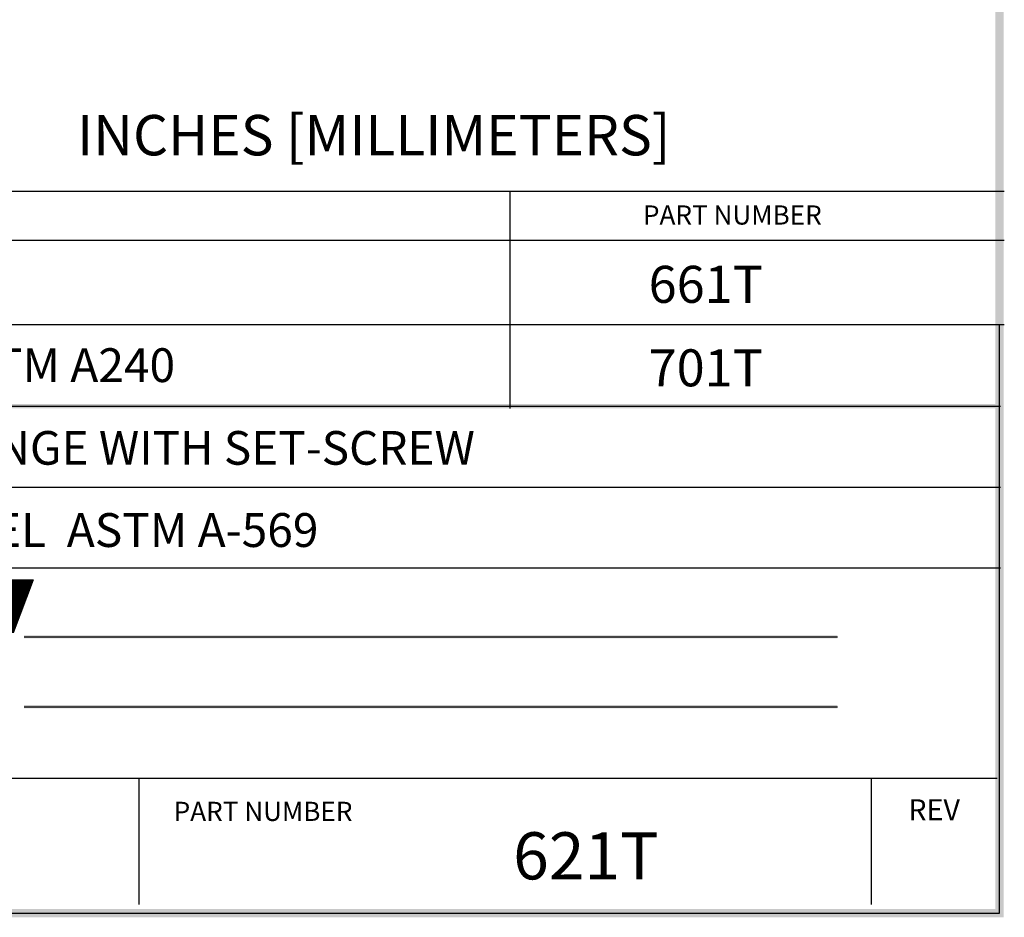
# Model space of a CAD drawing. Extents: x 1 to 9.3, y -1.5 to 9.3.
# Drawn here: x 6.1 to 9, y -1.4 to 1.3 of the extents above; entities that cross this region are included whole.
import ezdxf
from ezdxf.enums import TextEntityAlignment as Align

# ---------------------------------------------------------------- set-up
doc = ezdxf.new("R2010")
doc.units = 0
doc.header["$LTSCALE"] = 0.5
doc.header["$MEASUREMENT"] = 0
doc.layers.get('0').update_dxf_attribs({"linetype": 'CONTINUOUS'})
doc.layers.add('DIM', color=1, linetype='CONTINUOUS')
doc.styles.add('BAVWM$0$STANDARD', font='txt')
doc.styles.add('STD', font='txt')

# ---------------------------------------------------------------- blocks, each defined once
blk = doc.blocks.new('*X22')
at = {"color": 0}
for p, q in [((6.1877, 6.6011), (6.8171, 6.6012)), ((6.1889, 6.1838), (6.1888, 6.6036)), ((6.192, 6.6111), (6.8208, 6.6112)), ((6.1963, 6.6211), (6.8246, 6.6212)), ((6.1989, 6.1838), (6.1988, 6.627)), ((6.2006, 6.6311), (6.8284, 6.6312)), ((6.2049, 6.6411), (6.8321, 6.6412)), ((6.2089, 6.1838), (6.2088, 6.6503)), ((6.2092, 6.6511), (6.8359, 6.6512)), ((6.2135, 6.6611), (6.8397, 6.6612)), ((6.2178, 6.6711), (6.8434, 6.6712)), ((6.2189, 6.1838), (6.2188, 6.6736)), ((6.222, 6.6811), (6.8472, 6.6812)), ((6.2289, 6.1838), (6.2288, 6.6838)), ((6.2389, 6.1838), (6.2388, 6.6838)), ((6.2489, 6.1838), (6.2488, 6.6838)), ((6.2589, 6.1838), (6.2588, 6.6838)), ((6.2689, 6.1838), (6.2688, 6.6838)), ((6.2789, 6.1838), (6.2788, 6.6838)), ((6.2889, 6.1838), (6.2888, 6.6838)), ((6.2989, 6.1838), (6.2988, 6.6838)), ((6.3089, 6.1838), (6.3088, 6.6838)), ((6.3189, 6.1838), (6.3188, 6.6838)), ((6.3289, 6.1838), (6.3288, 6.6838)), ((6.3389, 6.1838), (6.3388, 6.6838)), ((6.3489, 6.1838), (6.3488, 6.6838)), ((6.3589, 6.1838), (6.3588, 6.6838)), ((6.3689, 6.1838), (6.3688, 6.6838)), ((6.3789, 6.1838), (6.3788, 6.6838)), ((6.3889, 6.1838), (6.3888, 6.6838)), ((6.3989, 6.1838), (6.3988, 6.6838)), ((6.4089, 6.1838), (6.4088, 6.6838)), ((6.4189, 6.1838), (6.4188, 6.6838)), ((6.4289, 6.1838), (6.4288, 6.6838)), ((6.4389, 6.1838), (6.4388, 6.6838)), ((6.4489, 6.1838), (6.4488, 6.6838)), ((6.4589, 6.1838), (6.4588, 6.6838)), ((6.4689, 6.1838), (6.4688, 6.6838)), ((6.4789, 6.1838), (6.4788, 6.6838)), ((6.4889, 6.1838), (6.4888, 6.6838)), ((6.4989, 6.1838), (6.4988, 6.6838)), ((6.5089, 6.1838), (6.5088, 6.6838)), ((6.5189, 6.1838), (6.5188, 6.6838)), ((6.5289, 6.1838), (6.5288, 6.6838)), ((6.5389, 6.1838), (6.5388, 6.6838)), ((6.5489, 6.1838), (6.5488, 6.6838)), ((6.5589, 6.1838), (6.5588, 6.6838)), ((6.5689, 6.1838), (6.5688, 6.6838)), ((6.5789, 6.1838), (6.5788, 6.6838)), ((6.5889, 6.1838), (6.5888, 6.6838)), ((6.5989, 6.1838), (6.5988, 6.6838)), ((6.6089, 6.1838), (6.6088, 6.6838)), ((6.6189, 6.1838), (6.6188, 6.6838)), ((6.6289, 6.1838), (6.6288, 6.6838)), ((6.6389, 6.1838), (6.6388, 6.6838)), ((6.6489, 6.1838), (6.6488, 6.6838)), ((6.6589, 6.1838), (6.6588, 6.6838)), ((6.6689, 6.208), (6.6688, 6.6838)), ((6.6789, 6.2346), (6.6788, 6.6838)), ((6.6889, 6.2611), (6.6888, 6.6838)), ((6.6989, 6.2876), (6.6988, 6.6838)), ((6.7089, 6.3141), (6.7088, 6.6838)), ((6.7189, 6.3407), (6.7188, 6.6838)), ((6.7289, 6.3672), (6.7288, 6.6838)), ((6.7389, 6.3937), (6.7388, 6.6838)), ((6.7489, 6.4202), (6.7488, 6.6838)), ((6.7589, 6.4468), (6.7588, 6.6838)), ((6.7689, 6.4733), (6.7688, 6.6838)), ((6.7789, 6.4998), (6.7788, 6.6838)), ((6.7889, 6.5263), (6.7888, 6.6838)), ((6.7989, 6.5529), (6.7988, 6.6838)), ((6.8089, 6.5794), (6.8088, 6.6838)), ((6.8188, 6.6059), (6.8188, 6.6838)), ((6.8288, 6.6324), (6.8288, 6.6838)), ((6.8388, 6.659), (6.8388, 6.6838)), ((6.1489, 6.1838), (6.1489, 6.5104)), ((6.1492, 6.5111), (6.7832, 6.5112)), ((6.1535, 6.5211), (6.7869, 6.5212)), ((6.1577, 6.5311), (6.7907, 6.5312)), ((6.1589, 6.1838), (6.1589, 6.5337)), ((6.162, 6.5411), (6.7945, 6.5412)), ((6.1663, 6.5511), (6.7982, 6.5512)), ((6.1689, 6.1838), (6.1689, 6.557)), ((6.1706, 6.5611), (6.802, 6.5612)), ((6.1749, 6.5711), (6.8058, 6.5712)), ((6.1789, 6.1838), (6.1789, 6.5803)), ((6.1792, 6.5811), (6.8095, 6.5812)), ((6.1835, 6.5911), (6.8133, 6.5912)), ((6.1089, 6.1838), (6.1089, 6.4171)), ((6.1106, 6.4211), (6.7492, 6.4212)), ((6.1149, 6.4311), (6.753, 6.4312)), ((6.1189, 6.1838), (6.1189, 6.4404)), ((6.1192, 6.4411), (6.7568, 6.4412)), ((6.1235, 6.4511), (6.7605, 6.4512)), ((6.1277, 6.4611), (6.7643, 6.4612)), ((6.1289, 6.1838), (6.1289, 6.4637)), ((6.132, 6.4711), (6.7681, 6.4712)), ((6.1363, 6.4811), (6.7718, 6.4812)), ((6.1389, 6.1838), (6.1389, 6.487)), ((6.1406, 6.4911), (6.7756, 6.4912)), ((6.1449, 6.5011), (6.7794, 6.5012)), ((6.0689, 6.1838), (6.0689, 6.3238)), ((6.072, 6.3311), (6.7153, 6.3312)), ((6.0763, 6.3411), (6.7191, 6.3412)), ((6.0789, 6.1838), (6.0789, 6.3471)), ((6.0806, 6.3511), (6.7229, 6.3512)), ((6.0849, 6.3611), (6.7266, 6.3612)), ((6.0889, 6.1838), (6.0889, 6.3704)), ((6.0892, 6.3711), (6.7304, 6.3712)), ((6.0935, 6.3811), (6.7342, 6.3812)), ((6.0977, 6.3911), (6.7379, 6.3912)), ((6.0989, 6.1838), (6.0989, 6.3937)), ((6.102, 6.4011), (6.7417, 6.4012)), ((6.1063, 6.4111), (6.7455, 6.4112)), ((6.0289, 6.1838), (6.0289, 6.2305)), ((6.0292, 6.2311), (6.6776, 6.2312)), ((6.0335, 6.2411), (6.6814, 6.2412)), ((6.0377, 6.2511), (6.6852, 6.2512)), ((6.0389, 6.1838), (6.0389, 6.2538)), ((6.042, 6.2611), (6.6889, 6.2612)), ((6.0463, 6.2711), (6.6927, 6.2712)), ((6.0489, 6.1838), (6.0489, 6.2771)), ((6.0506, 6.2811), (6.6965, 6.2812)), ((6.0549, 6.2911), (6.7002, 6.2912)), ((6.0589, 6.1838), (6.0589, 6.3004)), ((6.0592, 6.3011), (6.704, 6.3012)), ((6.0635, 6.3111), (6.7078, 6.3112)), ((6.0677, 6.3211), (6.7115, 6.3212)), ((6.012, 6.191), (6.6626, 6.1912)), ((6.0163, 6.2011), (6.6663, 6.2012)), ((6.0189, 6.1838), (6.0189, 6.2071)), ((6.0206, 6.2111), (6.6701, 6.2112)), ((6.0249, 6.2211), (6.6739, 6.2212))]:
    blk.add_line(p, q, dxfattribs=at)
blk = doc.blocks.new('BAVWM')
for p, q in [((4.2136, 2.7852), (9.3938, 2.7852)), ((7.926, 2.1394), (7.926, 2.7852)), ((4.2136, 2.6394), (9.3938, 2.6394)), ((4.2136, 2.3894), (9.3938, 2.3894)), ((3.9371, 2.1461), (9.383, 2.1461)), ((3.9371, 1.9061), (9.383, 1.9061)), ((5.1228, 1.6661), (9.383, 1.6661)), ((6.3119, 1.6305), (6.5085, 1.6305)), ((6.5085, 1.6305), (6.4492, 1.4731)), ((6.4812, 1.461), (8.8979, 1.461)), ((6.4812, 1.2536), (8.8979, 1.2536))]:
    blk.add_line(p, q)
at = {"color": 7}
for p, q in [((9.3799, 0.6404), (9.3799, 2.3904)), ((5.1228, 1.0411), (9.3728, 1.0411)), ((6.8228, 0.6661), (6.8228, 1.0411)), ((8.9978, 1.0411), (8.9978, 0.6661)), ((3.1299, 0.6404), (9.3799, 0.6404))]:
    blk.add_line(p, q, dxfattribs=at)
for points in [[(9.3674, 0.6529), (9.3924, 0.6279), (9.3674, 11.1279), (9.3924, 11.1529)], [(1.6424, 0.6529), (1.6174, 0.6279), (9.3674, 0.6529), (9.3924, 0.6279)]]:
    blk.add_trace(points, dxfattribs=at)
for points in [[(3.9303, 2.1529), (3.9438, 2.1394), (9.383, 2.1529), (9.383, 2.1394)], [(6.4812, 1.4655), (6.4812, 1.4565), (8.8979, 1.4655), (8.8979, 1.4565)], [(6.4812, 1.2581), (6.4812, 1.2491), (8.8979, 1.2581), (8.8979, 1.2491)]]:
    blk.add_trace(points)
at = {"xscale": 0.3146834454631564, "yscale": 0.3146834454631564, "zscale": 0.3146834454631564}
blk.add_blockref('*X22', (4.3535, -0.4728), dxfattribs=at)
at = {"style": 'BAVWM$0$STANDARD'}
for p in [(8.3202, 2.6858), (6.9258, 0.9141)]:
    blk.add_text('PART NUMBER', height=0.056955, dxfattribs=at).set_placement(p)
at = {"color": 7, "style": 'BAVWM$0$STANDARD'}
blk.add_text('REV', height=0.0625, dxfattribs=at).set_placement((9.1853, 0.9161), align=Align.CENTER)

msp = doc.modelspace()

# ---------------------------------------------------------------- block references
at = {"color": 7}
msp.add_blockref('BAVWM', (-0.3585, -1.9981), dxfattribs=at)

# ---------------------------------------------------------------- texts
at = {"layer": 'DIM', "color": 7, "style": 'STD'}
for s, height, p in [('INCHES [MILLIMETERS]', 0.12, (6.2802, 0.8932)), ('661T', 0.11, (7.9785, 0.4552)), ('10 GA. (304) STAINLESS STEEL ASTM A240', 0.100422, (3.9251, 0.2198)), ('701T', 0.11, (7.9785, 0.2071)), ('1" O.D. TUBE FLAT BASE FLANGE WITH SET-SCREW', 0.1, (4.2467, -0.0257)), ('10 GA. HRP&O STEEL  ASTM A-569', 0.100422, (4.8605, -0.27)), ('621T', 0.14, (7.5759, -1.2576))]:
    msp.add_text(s, height=height, dxfattribs=at).set_placement(p)

doc.saveas('drawing.dxf')
